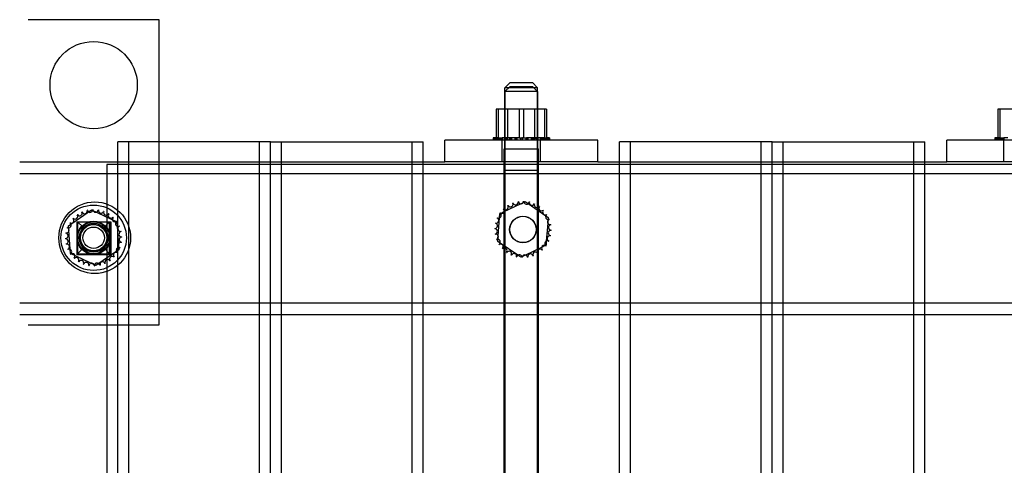
# Model space of a CAD drawing. Units: inches. Extents: x -197 to 327, y -132 to 105.
# Drawn here: x 79 to 90, y -15 to -10 of the extents above; entities that cross this region are included whole.
import ezdxf

# ---------------------------------------------------------------- set-up
doc = ezdxf.new("R2010")
doc.units = ezdxf.units.IN
doc.header["$MEASUREMENT"] = 0

msp = doc.modelspace()

# ---------------------------------------------------------------- linework, layer by layer
at = {"color": 7, "ltscale": 0.399886}
for p, q in [((80.448, -9.636), (78.948, -9.636)), ((78.948, -13.136), (80.448, -13.136))]:
    msp.add_line(p, q, dxfattribs=at)
at = {"color": 7, "ltscale": 1.185293}
msp.add_line((80.448, -13.136), (80.448, -9.636), dxfattribs=at)
at = {"color": 7, "ltscale": 0.022527}
for p, q in [((84.472, -10.357), (84.412, -10.417)), ((84.727, -10.357), (84.787, -10.417)), ((84.472, -10.401), (84.412, -10.461)), ((84.727, -10.401), (84.787, -10.461))]:
    msp.add_line(p, q, dxfattribs=at)
at = {"color": 7, "ltscale": 0.10671}
for p, q in [((84.472, -10.357), (84.727, -10.357)), ((84.472, -10.401), (84.727, -10.401))]:
    msp.add_line(p, q, dxfattribs=at)
at = {"color": 7, "ltscale": 0.156974}
for p, q in [((84.787, -10.417), (84.412, -10.417)), ((84.787, -10.461), (84.412, -10.461))]:
    msp.add_line(p, q, dxfattribs=at)
at = {"color": 7, "ltscale": 1.039363}
for p, q in [((84.412, -27.297), (84.412, -10.417)), ((84.412, -10.461), (84.412, -27.341)), ((84.787, -27.297), (84.787, -10.417)), ((84.787, -10.461), (84.787, -27.341))]:
    msp.add_line(p, q, dxfattribs=at)
at = {"color": 7, "ltscale": 0.08763}
for p, q in [((84.311, -10.662), (84.311, -10.991)), ((84.311, -10.662), (84.311, -10.991)), ((84.336, -10.662), (84.336, -10.991)), ((84.336, -10.662), (84.336, -10.991)), ((84.446, -10.991), (84.446, -10.662)), ((84.446, -10.991), (84.446, -10.662)), ((84.575, -10.662), (84.575, -10.991)), ((84.575, -10.662), (84.575, -10.991)), ((84.625, -10.662), (84.625, -10.991)), ((84.625, -10.662), (84.625, -10.991)), ((84.753, -10.991), (84.753, -10.662)), ((84.753, -10.991), (84.753, -10.662)), ((84.864, -10.662), (84.864, -10.991)), ((84.864, -10.662), (84.864, -10.991)), ((84.889, -10.662), (84.889, -10.991)), ((84.889, -10.662), (84.889, -10.991)), ((90.061, -10.662), (90.061, -10.991)), ((90.061, -10.662), (90.061, -10.991)), ((90.086, -10.662), (90.086, -10.991)), ((90.086, -10.662), (90.086, -10.991))]:
    msp.add_line(p, q, dxfattribs=at)
at = {"color": 7, "ltscale": 0.085345}
for p, q in [((84.336, -10.662), (84.311, -10.662)), ((84.625, -10.662), (84.336, -10.662)), ((84.889, -10.662), (84.625, -10.662)), ((90.086, -10.662), (90.061, -10.662)), ((90.375, -10.662), (90.086, -10.662)), ((79.409, -11.998), (79.673, -11.817)), ((79.673, -11.817), (79.962, -11.954)), ((79.962, -11.954), (79.987, -12.274)), ((79.434, -12.317), (79.409, -11.998)), ((79.987, -12.274), (79.723, -12.455)), ((79.723, -12.455), (79.434, -12.317))]:
    msp.add_line(p, q, dxfattribs=at)
at = {"color": 7}
for p, q in [((84.311, -10.662), (84.311, -10.662)), ((90.061, -10.662), (90.061, -10.662)), ((79.975, -11.035), (79.975, -11.035)), ((84.277, -10.991), (84.277, -10.991)), ((85.725, -11.035), (85.725, -11.035)), ((90.027, -10.991), (90.027, -10.991))]:
    msp.add_line(p, q, dxfattribs=at)
at = {"color": 7, "ltscale": 0.199893}
for p, q in [((79.975, -11.035), (79.975, -11.035)), ((85.725, -11.035), (85.725, -11.035))]:
    msp.add_line(p, q, dxfattribs=at)
at = {"color": 7, "ltscale": 1.066763}
for p, q in [((79.975, -26.785), (79.975, -11.035)), ((79.975, -26.785), (79.975, -11.035)), ((79.975, -26.785), (79.975, -11.035)), ((79.975, -26.785), (79.975, -11.035)), ((80.1, -26.785), (80.1, -11.035)), ((80.1, -26.785), (80.1, -11.035)), ((80.1, -26.785), (80.1, -11.035)), ((81.6, -26.785), (81.6, -11.035)), ((81.6, -26.785), (81.6, -11.035)), ((81.6, -26.785), (81.6, -11.035)), ((81.725, -26.785), (81.725, -11.035)), ((81.725, -26.785), (81.725, -11.035)), ((81.725, -26.785), (81.725, -11.035)), ((81.725, -26.785), (81.725, -11.035)), ((81.725, -26.785), (81.725, -11.035)), ((81.725, -26.785), (81.725, -11.035)), ((81.725, -26.785), (81.725, -11.035)), ((81.725, -26.785), (81.725, -11.035)), ((81.85, -26.785), (81.85, -11.035)), ((81.85, -26.785), (81.85, -11.035)), ((81.85, -26.785), (81.85, -11.035)), ((83.35, -26.785), (83.35, -11.035)), ((83.35, -26.785), (83.35, -11.035)), ((83.35, -26.785), (83.35, -11.035)), ((83.475, -26.785), (83.475, -11.035)), ((83.475, -26.785), (83.475, -11.035)), ((83.475, -26.785), (83.475, -11.035)), ((85.725, -26.785), (85.725, -11.035)), ((85.725, -26.785), (85.725, -11.035)), ((85.725, -26.785), (85.725, -11.035)), ((85.85, -26.785), (85.85, -11.035)), ((85.85, -26.785), (85.85, -11.035)), ((85.85, -26.785), (85.85, -11.035)), ((87.35, -26.785), (87.35, -11.035)), ((87.35, -26.785), (87.35, -11.035)), ((87.35, -26.785), (87.35, -11.035)), ((87.475, -26.785), (87.475, -11.035)), ((87.475, -26.785), (87.475, -11.035)), ((87.475, -26.785), (87.475, -11.035)), ((87.475, -26.785), (87.475, -11.035)), ((87.475, -26.785), (87.475, -11.035)), ((87.475, -26.785), (87.475, -11.035)), ((87.475, -26.785), (87.475, -11.035)), ((87.475, -26.785), (87.475, -11.035)), ((87.6, -26.785), (87.6, -11.035)), ((87.6, -26.785), (87.6, -11.035)), ((87.6, -26.785), (87.6, -11.035)), ((89.1, -26.785), (89.1, -11.035)), ((89.1, -26.785), (89.1, -11.035)), ((89.1, -26.785), (89.1, -11.035)), ((89.225, -26.785), (89.225, -11.035)), ((89.225, -26.785), (89.225, -11.035)), ((89.225, -26.785), (89.225, -11.035))]:
    msp.add_line(p, q, dxfattribs=at)
at = {"color": 7, "ltscale": 0.466551}
for p, q in [((81.725, -11.035), (79.975, -11.035)), ((81.725, -11.035), (83.475, -11.035)), ((85.475, -11.017), (83.725, -11.017)), ((87.475, -11.035), (85.725, -11.035)), ((87.475, -11.035), (89.225, -11.035)), ((91.225, -11.017), (89.475, -11.017)), ((85.475, -11.267), (83.725, -11.267)), ((91.225, -11.267), (89.475, -11.267))]:
    msp.add_line(p, q, dxfattribs=at)
at = {"color": 7, "ltscale": 0.061885}
for p, q in [((83.475, -11.267), (83.475, -11.035)), ((85.725, -11.267), (85.725, -11.035)), ((89.225, -11.267), (89.225, -11.035))]:
    msp.add_line(p, q, dxfattribs=at)
at = {"color": 7, "ltscale": 0.066564}
for p, q in [((83.725, -11.267), (83.725, -11.017)), ((83.725, -11.267), (83.725, -11.017)), ((84.38, -11.267), (84.38, -11.017)), ((84.38, -11.267), (84.38, -11.017)), ((84.82, -11.267), (84.82, -11.017)), ((84.82, -11.267), (84.82, -11.017)), ((85.475, -11.267), (85.475, -11.017)), ((85.475, -11.267), (85.475, -11.017)), ((89.475, -11.267), (89.475, -11.017)), ((89.475, -11.267), (89.475, -11.017)), ((90.13, -11.267), (90.13, -11.017)), ((90.13, -11.267), (90.13, -11.017))]:
    msp.add_line(p, q, dxfattribs=at)
at = {"color": 7, "ltscale": 1.142961}
for p, q in [((83.725, -11.017), (83.725, -11.017)), ((89.475, -11.017), (89.475, -11.017))]:
    msp.add_line(p, q, dxfattribs=at)
at = {"color": 7, "ltscale": 0.000722529}
for p, q in [((84.277, -10.991), (84.277, -10.991)), ((84.285, -10.991), (84.285, -10.991)), ((84.305, -10.991), (84.306, -10.991)), ((84.336, -10.991), (84.337, -10.991)), ((84.377, -10.991), (84.379, -10.991)), ((84.427, -10.991), (84.43, -10.991)), ((84.484, -10.991), (84.486, -10.991)), ((84.545, -10.991), (84.548, -10.991)), ((84.608, -10.991), (84.611, -10.991)), ((84.671, -10.991), (84.674, -10.991)), ((84.731, -10.991), (84.734, -10.991)), ((84.786, -10.991), (84.788, -10.991)), ((84.834, -10.991), (84.836, -10.991)), ((84.873, -10.991), (84.875, -10.991)), ((84.901, -10.991), (84.903, -10.991)), ((84.918, -10.991), (84.919, -10.991)), ((90.027, -10.991), (90.027, -10.991)), ((90.035, -10.991), (90.035, -10.991)), ((90.055, -10.991), (90.056, -10.991)), ((90.086, -10.991), (90.087, -10.991)), ((90.127, -10.991), (90.129, -10.991))]:
    msp.add_line(p, q, dxfattribs=at)
at = {"color": 7, "ltscale": 0.001945}
for p, q in [((84.285, -10.991), (84.277, -10.991)), ((90.035, -10.991), (90.027, -10.991))]:
    msp.add_line(p, q, dxfattribs=at)
at = {"color": 7, "ltscale": 0.006833}
for p, q in [((84.277, -10.991), (84.277, -11.017)), ((84.277, -10.991), (84.277, -11.017)), ((84.277, -10.991), (84.277, -11.017)), ((84.277, -10.991), (84.277, -11.017)), ((84.281, -10.991), (84.281, -11.017)), ((84.281, -10.991), (84.281, -11.017)), ((84.282, -10.991), (84.282, -11.017)), ((84.282, -10.991), (84.282, -11.017)), ((84.285, -10.991), (84.285, -11.017)), ((84.285, -10.991), (84.285, -11.017)), ((84.285, -10.991), (84.285, -11.017)), ((84.285, -10.991), (84.285, -11.017)), ((84.297, -10.991), (84.297, -11.017)), ((84.297, -10.991), (84.297, -11.017)), ((84.299, -10.991), (84.299, -11.017)), ((84.299, -10.991), (84.299, -11.017)), ((84.305, -10.991), (84.305, -11.017)), ((84.305, -10.991), (84.305, -11.017)), ((84.306, -10.991), (84.306, -11.017)), ((84.306, -10.991), (84.306, -11.017)), ((84.308, -10.991), (84.308, -11.017)), ((84.308, -10.991), (84.308, -11.017)), ((84.31, -10.991), (84.31, -11.017)), ((84.31, -10.991), (84.31, -11.017)), ((84.318, -10.991), (84.318, -11.017)), ((84.318, -10.991), (84.318, -11.017)), ((84.324, -10.991), (84.324, -11.017)), ((84.324, -10.991), (84.324, -11.017)), ((84.325, -10.991), (84.325, -11.017)), ((84.325, -10.991), (84.325, -11.017)), ((84.327, -10.991), (84.327, -11.017)), ((84.327, -10.991), (84.327, -11.017)), ((84.336, -10.991), (84.336, -11.017)), ((84.336, -10.991), (84.336, -11.017)), ((84.337, -10.991), (84.337, -11.017)), ((84.337, -10.991), (84.337, -11.017)), ((84.341, -10.991), (84.341, -11.017)), ((84.341, -10.991), (84.341, -11.017)), ((84.35, -10.991), (84.35, -11.017)), ((84.35, -10.991), (84.35, -11.017)), ((84.364, -10.991), (84.364, -11.017)), ((84.364, -10.991), (84.364, -11.017)), ((84.366, -10.991), (84.366, -11.017)), ((84.366, -10.991), (84.366, -11.017)), ((84.375, -10.991), (84.375, -11.017)), ((84.375, -10.991), (84.375, -11.017)), ((84.377, -10.991), (84.377, -11.017)), ((84.377, -10.991), (84.377, -11.017)), ((84.379, -10.991), (84.379, -11.017)), ((84.379, -10.991), (84.379, -11.017)), ((84.386, -10.991), (84.386, -11.017)), ((84.386, -10.991), (84.386, -11.017)), ((84.412, -10.991), (84.412, -11.017)), ((84.412, -10.991), (84.412, -11.017)), ((84.414, -10.991), (84.414, -11.017)), ((84.414, -10.991), (84.414, -11.017)), ((84.418, -10.991), (84.418, -11.017)), ((84.418, -10.991), (84.418, -11.017)), ((84.427, -10.991), (84.427, -11.017)), ((84.427, -10.991), (84.427, -11.017)), ((84.43, -10.991), (84.43, -11.017)), ((84.43, -10.991), (84.43, -11.017)), ((84.432, -10.991), (84.432, -11.017)), ((84.432, -10.991), (84.432, -11.017)), ((84.466, -10.991), (84.466, -11.017)), ((84.466, -10.991), (84.466, -11.017)), ((84.469, -10.991), (84.469, -11.017)), ((84.469, -10.991), (84.469, -11.017)), ((84.47, -10.991), (84.47, -11.017)), ((84.47, -10.991), (84.47, -11.017)), ((84.484, -10.991), (84.484, -11.017)), ((84.484, -10.991), (84.484, -11.017)), ((84.486, -10.991), (84.486, -11.017)), ((84.486, -10.991), (84.486, -11.017)), ((84.486, -10.991), (84.486, -11.017)), ((84.486, -10.991), (84.486, -11.017)), ((84.526, -10.991), (84.526, -11.017)), ((84.526, -10.991), (84.526, -11.017)), ((84.527, -10.991), (84.527, -11.017)), ((84.527, -10.991), (84.527, -11.017)), ((84.529, -10.991), (84.529, -11.017)), ((84.529, -10.991), (84.529, -11.017)), ((84.545, -10.991), (84.545, -11.017)), ((84.545, -10.991), (84.545, -11.017)), ((84.545, -10.991), (84.545, -11.017)), ((84.545, -10.991), (84.545, -11.017)), ((84.548, -10.991), (84.548, -11.017)), ((84.548, -10.991), (84.548, -11.017)), ((84.589, -10.991), (84.589, -11.017)), ((84.589, -10.991), (84.589, -11.017)), ((84.589, -10.991), (84.589, -11.017)), ((84.589, -10.991), (84.589, -11.017)), ((84.592, -10.991), (84.592, -11.017)), ((84.592, -10.991), (84.592, -11.017)), ((84.592, -10.991), (84.592, -11.017)), ((84.592, -10.991), (84.592, -11.017)), ((84.608, -10.991), (84.608, -11.017)), ((84.608, -10.991), (84.608, -11.017)), ((84.608, -10.991), (84.608, -11.017)), ((84.608, -10.991), (84.608, -11.017)), ((84.611, -10.991), (84.611, -11.017)), ((84.611, -10.991), (84.611, -11.017)), ((84.611, -10.991), (84.611, -11.017)), ((84.611, -10.991), (84.611, -11.017)), ((84.652, -10.991), (84.652, -11.017)), ((84.652, -10.991), (84.652, -11.017)), ((84.655, -10.991), (84.655, -11.017)), ((84.655, -10.991), (84.655, -11.017)), ((84.655, -10.991), (84.655, -11.017)), ((84.655, -10.991), (84.655, -11.017)), ((84.671, -10.991), (84.671, -11.017)), ((84.671, -10.991), (84.671, -11.017)), ((84.673, -10.991), (84.673, -11.017)), ((84.673, -10.991), (84.673, -11.017)), ((84.674, -10.991), (84.674, -11.017)), ((84.674, -10.991), (84.674, -11.017)), ((84.714, -10.991), (84.714, -11.017)), ((84.714, -10.991), (84.714, -11.017)), ((84.714, -10.991), (84.714, -11.017)), ((84.714, -10.991), (84.714, -11.017)), ((84.716, -10.991), (84.716, -11.017)), ((84.716, -10.991), (84.716, -11.017)), ((84.73, -10.991), (84.73, -11.017)), ((84.73, -10.991), (84.73, -11.017)), ((84.731, -10.991), (84.731, -11.017)), ((84.731, -10.991), (84.731, -11.017)), ((84.734, -10.991), (84.734, -11.017)), ((84.734, -10.991), (84.734, -11.017)), ((84.768, -10.991), (84.768, -11.017)), ((84.768, -10.991), (84.768, -11.017)), ((84.77, -10.991), (84.77, -11.017)), ((84.77, -10.991), (84.77, -11.017)), ((84.773, -10.991), (84.773, -11.017)), ((84.773, -10.991), (84.773, -11.017)), ((84.782, -10.991), (84.782, -11.017)), ((84.782, -10.991), (84.782, -11.017)), ((84.786, -10.991), (84.786, -11.017)), ((84.786, -10.991), (84.786, -11.017)), ((84.788, -10.991), (84.788, -11.017)), ((84.788, -10.991), (84.788, -11.017)), ((84.814, -10.991), (84.814, -11.017)), ((84.814, -10.991), (84.814, -11.017)), ((84.821, -10.991), (84.821, -11.017)), ((84.821, -10.991), (84.821, -11.017)), ((84.823, -10.991), (84.823, -11.017)), ((84.823, -10.991), (84.823, -11.017)), ((84.825, -10.991), (84.825, -11.017)), ((84.825, -10.991), (84.825, -11.017)), ((84.834, -10.991), (84.834, -11.017)), ((84.834, -10.991), (84.834, -11.017)), ((84.836, -10.991), (84.836, -11.017)), ((84.836, -10.991), (84.836, -11.017)), ((84.85, -10.991), (84.85, -11.017)), ((84.85, -10.991), (84.85, -11.017)), ((84.859, -10.991), (84.859, -11.017)), ((84.859, -10.991), (84.859, -11.017)), ((84.862, -10.991), (84.862, -11.017)), ((84.862, -10.991), (84.862, -11.017)), ((84.864, -10.991), (84.864, -11.017)), ((84.864, -10.991), (84.864, -11.017)), ((84.873, -10.991), (84.873, -11.017)), ((84.873, -10.991), (84.873, -11.017)), ((84.875, -10.991), (84.875, -11.017)), ((84.875, -10.991), (84.875, -11.017)), ((84.876, -10.991), (84.876, -11.017)), ((84.876, -10.991), (84.876, -11.017)), ((84.882, -10.991), (84.882, -11.017)), ((84.882, -10.991), (84.882, -11.017)), ((84.89, -10.991), (84.89, -11.017)), ((84.89, -10.991), (84.89, -11.017)), ((84.892, -10.991), (84.892, -11.017)), ((84.892, -10.991), (84.892, -11.017)), ((84.894, -10.991), (84.894, -11.017)), ((84.894, -10.991), (84.894, -11.017)), ((84.895, -10.991), (84.895, -11.017)), ((84.895, -10.991), (84.895, -11.017)), ((84.901, -10.991), (84.901, -11.017)), ((84.901, -10.991), (84.901, -11.017)), ((84.903, -10.991), (84.903, -11.017)), ((84.903, -10.991), (84.903, -11.017)), ((84.915, -10.991), (84.915, -11.017)), ((84.915, -10.991), (84.915, -11.017)), ((84.915, -10.991), (84.915, -11.017)), ((84.915, -10.991), (84.915, -11.017)), ((84.918, -10.991), (84.918, -11.017)), ((84.918, -10.991), (84.918, -11.017)), ((84.919, -10.991), (84.919, -11.017)), ((84.919, -10.991), (84.919, -11.017)), ((84.923, -10.991), (84.923, -11.017)), ((84.923, -10.991), (84.923, -11.017)), ((84.923, -10.991), (84.923, -11.017)), ((84.923, -10.991), (84.923, -11.017)), ((90.027, -10.991), (90.027, -11.017)), ((90.027, -10.991), (90.027, -11.017)), ((90.027, -10.991), (90.027, -11.017)), ((90.027, -10.991), (90.027, -11.017)), ((90.031, -10.991), (90.031, -11.017)), ((90.031, -10.991), (90.031, -11.017)), ((90.032, -10.991), (90.032, -11.017)), ((90.032, -10.991), (90.032, -11.017)), ((90.035, -10.991), (90.035, -11.017)), ((90.035, -10.991), (90.035, -11.017)), ((90.035, -10.991), (90.035, -11.017)), ((90.035, -10.991), (90.035, -11.017)), ((90.047, -10.991), (90.047, -11.017)), ((90.047, -10.991), (90.047, -11.017)), ((90.049, -10.991), (90.049, -11.017)), ((90.049, -10.991), (90.049, -11.017)), ((90.055, -10.991), (90.055, -11.017)), ((90.055, -10.991), (90.055, -11.017)), ((90.056, -10.991), (90.056, -11.017)), ((90.056, -10.991), (90.056, -11.017)), ((90.058, -10.991), (90.058, -11.017)), ((90.058, -10.991), (90.058, -11.017)), ((90.06, -10.991), (90.06, -11.017)), ((90.06, -10.991), (90.06, -11.017)), ((90.068, -10.991), (90.068, -11.017)), ((90.068, -10.991), (90.068, -11.017)), ((90.074, -10.991), (90.074, -11.017)), ((90.074, -10.991), (90.074, -11.017)), ((90.075, -10.991), (90.075, -11.017)), ((90.075, -10.991), (90.075, -11.017)), ((90.077, -10.991), (90.077, -11.017)), ((90.077, -10.991), (90.077, -11.017)), ((90.086, -10.991), (90.086, -11.017)), ((90.086, -10.991), (90.086, -11.017)), ((90.087, -10.991), (90.087, -11.017)), ((90.087, -10.991), (90.087, -11.017)), ((90.091, -10.991), (90.091, -11.017)), ((90.091, -10.991), (90.091, -11.017)), ((90.1, -10.991), (90.1, -11.017)), ((90.1, -10.991), (90.1, -11.017)), ((90.114, -10.991), (90.114, -11.017)), ((90.114, -10.991), (90.114, -11.017)), ((90.116, -10.991), (90.116, -11.017)), ((90.116, -10.991), (90.116, -11.017)), ((90.125, -10.991), (90.125, -11.017)), ((90.125, -10.991), (90.125, -11.017)), ((90.127, -10.991), (90.127, -11.017)), ((90.127, -10.991), (90.127, -11.017)), ((90.129, -10.991), (90.129, -11.017)), ((90.129, -10.991), (90.129, -11.017))]:
    msp.add_line(p, q, dxfattribs=at)
at = {"color": 7, "ltscale": 0.005104}
for p, q in [((84.305, -10.991), (84.285, -10.991)), ((90.055, -10.991), (90.035, -10.991))]:
    msp.add_line(p, q, dxfattribs=at)
at = {"color": 7, "ltscale": 0.007174}
for p, q in [((84.332, -10.991), (84.306, -10.991)), ((90.082, -10.991), (90.056, -10.991))]:
    msp.add_line(p, q, dxfattribs=at)
at = {"color": 7, "ltscale": 0.012061}
for p, q in [((84.332, -10.991), (84.336, -10.991)), ((90.082, -10.991), (90.086, -10.991))]:
    msp.add_line(p, q, dxfattribs=at)
at = {"color": 7, "ltscale": 0.001673}
for p, q in [((84.343, -10.991), (84.337, -10.991)), ((90.093, -10.991), (90.087, -10.991))]:
    msp.add_line(p, q, dxfattribs=at)
at = {"color": 7, "ltscale": 0.009928}
for p, q in [((84.343, -10.991), (84.377, -10.991)), ((90.093, -10.991), (90.127, -10.991))]:
    msp.add_line(p, q, dxfattribs=at)
at = {"color": 7, "ltscale": 0.014583}
for p, q in [((84.427, -10.991), (84.379, -10.991)), ((90.177, -10.991), (90.129, -10.991))]:
    msp.add_line(p, q, dxfattribs=at)
at = {"color": 7, "ltscale": 0.017742}
msp.add_line((84.484, -10.991), (84.43, -10.991), dxfattribs=at)
at = {"color": 7, "ltscale": 0.00686}
for p, q in [((84.449, -11.017), (84.446, -10.991)), ((84.449, -11.017), (84.446, -10.991)), ((84.751, -11.017), (84.753, -10.991)), ((84.751, -11.017), (84.753, -10.991))]:
    msp.add_line(p, q, dxfattribs=at)
at = {"color": 7, "ltscale": 0.020902}
msp.add_line((84.545, -10.991), (84.486, -10.991), dxfattribs=at)
at = {"color": 7, "ltscale": 0.00957}
msp.add_line((84.57, -10.991), (84.548, -10.991), dxfattribs=at)
at = {"color": 7, "ltscale": 0.010239}
for p, q in [((84.57, -10.991), (84.605, -10.991)), ((84.589, -11.747), (84.624, -11.731)), ((84.649, -12.334), (84.614, -12.35))]:
    msp.add_line(p, q, dxfattribs=at)
at = {"color": 7, "ltscale": 0.003163}
msp.add_line((84.608, -10.991), (84.605, -10.991), dxfattribs=at)
at = {"color": 7, "ltscale": 0.001281}
msp.add_line((84.612, -10.991), (84.611, -10.991), dxfattribs=at)
at = {"color": 7, "ltscale": 0.003875}
for p, q in [((84.612, -10.991), (84.625, -10.991)), ((84.63, -11.728), (84.644, -11.721)), ((84.607, -12.354), (84.593, -12.36))]:
    msp.add_line(p, q, dxfattribs=at)
at = {"color": 7, "ltscale": 0.010802}
for p, q in [((84.625, -10.991), (84.659, -10.991)), ((84.644, -11.721), (84.677, -11.744)), ((84.593, -12.36), (84.56, -12.337))]:
    msp.add_line(p, q, dxfattribs=at)
at = {"color": 7, "ltscale": 0.006021}
msp.add_line((84.671, -10.991), (84.659, -10.991), dxfattribs=at)
at = {"color": 7, "ltscale": 0.019972}
msp.add_line((84.731, -10.991), (84.674, -10.991), dxfattribs=at)
at = {"color": 7, "ltscale": 0.016812}
msp.add_line((84.786, -10.991), (84.734, -10.991), dxfattribs=at)
at = {"color": 7, "ltscale": 0.013653}
msp.add_line((84.834, -10.991), (84.788, -10.991), dxfattribs=at)
at = {"color": 7, "ltscale": 0.010493}
msp.add_line((84.873, -10.991), (84.836, -10.991), dxfattribs=at)
at = {"color": 7, "ltscale": 0.004642}
msp.add_line((84.875, -10.991), (84.889, -10.991), dxfattribs=at)
at = {"color": 7, "ltscale": 0.003252}
msp.add_line((84.901, -10.991), (84.889, -10.991), dxfattribs=at)
at = {"color": 7, "ltscale": 0.004174}
msp.add_line((84.918, -10.991), (84.903, -10.991), dxfattribs=at)
at = {"color": 7, "ltscale": 0.001015}
msp.add_line((84.923, -10.991), (84.919, -10.991), dxfattribs=at)
at = {"color": 7, "ltscale": 0.165352}
for p, q in [((84.402, -11.117), (84.797, -11.117)), ((84.402, -11.362), (84.797, -11.362))]:
    msp.add_line(p, q, dxfattribs=at)
at = {"color": 7, "ltscale": 1.12885}
for p, q in [((84.402, -26.117), (84.402, -11.117)), ((84.412, -26.117), (84.412, -11.117)), ((84.787, -26.117), (84.787, -11.117)), ((84.797, -26.117), (84.797, -11.117)), ((84.402, -26.362), (84.402, -11.362)), ((84.797, -26.362), (84.797, -11.362))]:
    msp.add_line(p, q, dxfattribs=at)
at = {"color": 7, "ltscale": 1.100505}
msp.add_line((78.851, -11.267), (83.725, -11.267), dxfattribs=at)
at = {"color": 7, "ltscale": 0.0079}
for p, q in [((83.475, -11.297), (83.475, -11.267)), ((85.725, -11.297), (85.725, -11.267)), ((89.225, -11.297), (89.225, -11.267))]:
    msp.add_line(p, q, dxfattribs=at)
at = {"color": 7, "ltscale": 0.050565}
for p, q in [((83.725, -11.267), (83.725, -11.267)), ((89.475, -11.267), (89.475, -11.267))]:
    msp.add_line(p, q, dxfattribs=at)
at = {"color": 7, "ltscale": 1.35462}
msp.add_line((85.475, -11.267), (89.475, -11.267), dxfattribs=at)
at = {"color": 7, "ltscale": 1.269956}
for q in [(79.85, -15.047), (79.85, -11.297), (79.85, -15.047)]:
    msp.add_line((79.85, -11.297), q, dxfattribs=at)
at = {"color": 7, "ltscale": 1.227625}
msp.add_line((83.475, -11.297), (79.85, -11.297), dxfattribs=at)
at = {"color": 7, "ltscale": 1.048987}
for p, q in [((83.475, -26.785), (83.475, -11.297)), ((85.725, -26.785), (85.725, -11.297)), ((89.225, -26.785), (89.225, -11.297))]:
    msp.add_line(p, q, dxfattribs=at)
at = {"color": 7, "ltscale": 0.599879}
for p, q in [((85.725, -11.297), (83.475, -11.297)), ((91.475, -11.297), (89.225, -11.297))]:
    msp.add_line(p, q, dxfattribs=at)
at = {"color": 7, "ltscale": 0.133229}
for p, q in [((83.475, -11.297), (83.475, -11.297)), ((89.225, -11.297), (89.225, -11.297))]:
    msp.add_line(p, q, dxfattribs=at)
at = {"color": 7, "ltscale": 1.185292}
msp.add_line((89.225, -11.297), (85.725, -11.297), dxfattribs=at)
at = {"color": 7, "ltscale": 1.043058}
for p, q in [((78.851, -11.401), (95.791, -11.401)), ((78.851, -12.883), (95.791, -12.883)), ((78.851, -13.017), (95.791, -13.017))]:
    msp.add_line(p, q, dxfattribs=at)
at = {"color": 7, "ltscale": 0.001866}
for p, q in [((84.624, -11.731), (84.63, -11.728)), ((84.614, -12.35), (84.607, -12.354))]:
    msp.add_line(p, q, dxfattribs=at)
at = {"color": 7, "ltscale": 0.012444}
for p, q in [((84.362, -11.856), (84.404, -11.835)), ((84.875, -12.226), (84.833, -12.246))]:
    msp.add_line(p, q, dxfattribs=at)
at = {"color": 7, "ltscale": 0.054401}
for p, q in [((84.404, -11.835), (84.589, -11.747)), ((84.833, -12.246), (84.649, -12.334))]:
    msp.add_line(p, q, dxfattribs=at)
at = {"color": 7, "ltscale": 0.065595}
for p, q in [((84.677, -11.744), (84.88, -11.884)), ((84.56, -12.337), (84.357, -12.197))]:
    msp.add_line(p, q, dxfattribs=at)
at = {"color": 7, "ltscale": 0.049885}
msp.add_line((79.51, -11.952), (79.698, -11.952), dxfattribs=at)
at = {"color": 7, "ltscale": 0.10123}
for p, q in [((79.51, -12.332), (79.51, -11.952)), ((79.89, -11.952), (79.89, -12.332)), ((79.894, -11.952), (79.894, -12.332)), ((79.89, -12.332), (79.51, -12.332))]:
    msp.add_line(p, q, dxfattribs=at)
at = {"color": 7, "ltscale": 0.027612}
for p, q in [((79.574, -12.012), (79.514, -11.952)), ((79.821, -12.012), (79.881, -11.952)), ((79.574, -12.259), (79.514, -12.319)), ((79.821, -12.259), (79.881, -12.319))]:
    msp.add_line(p, q, dxfattribs=at)
at = {"color": 7, "ltscale": 0.097763}
for p, q in [((79.514, -11.952), (79.514, -12.319)), ((79.881, -12.319), (79.881, -11.952))]:
    msp.add_line(p, q, dxfattribs=at)
at = {"color": 7, "ltscale": 0.230292}
msp.add_line((79.698, -11.952), (79.698, -11.952), dxfattribs=at)
at = {"color": 7, "ltscale": 0.051245}
msp.add_line((79.698, -11.952), (79.89, -11.952), dxfattribs=at)
at = {"color": 7, "ltscale": 0.000951845}
for p, q in [((79.89, -11.952), (79.894, -11.952)), ((79.894, -12.332), (79.89, -12.332))]:
    msp.add_line(p, q, dxfattribs=at)
at = {"color": 7, "ltscale": 0.054996}
for p, q in [((84.334, -12.113), (84.351, -11.907)), ((84.903, -11.968), (84.886, -12.174))]:
    msp.add_line(p, q, dxfattribs=at)
at = {"color": 7, "ltscale": 0.012858}
for p, q in [((84.351, -11.907), (84.355, -11.859)), ((84.886, -12.174), (84.883, -12.222))]:
    msp.add_line(p, q, dxfattribs=at)
at = {"color": 7, "ltscale": 0.000924153}
for p, q in [((84.355, -11.859), (84.358, -11.857)), ((84.883, -12.222), (84.879, -12.224))]:
    msp.add_line(p, q, dxfattribs=at)
at = {"color": 7, "ltscale": 0.000995836}
for p, q in [((84.358, -11.857), (84.362, -11.856)), ((84.879, -12.224), (84.875, -12.226))]:
    msp.add_line(p, q, dxfattribs=at)
at = {"color": 7, "ltscale": 0.008749}
for p, q in [((84.88, -11.884), (84.908, -11.903)), ((84.357, -12.197), (84.329, -12.178))]:
    msp.add_line(p, q, dxfattribs=at)
at = {"color": 7, "ltscale": 0.007411}
for p, q in [((84.905, -11.94), (84.903, -11.968)), ((84.332, -12.142), (84.334, -12.113))]:
    msp.add_line(p, q, dxfattribs=at)
at = {"color": 7, "ltscale": 0.003365}
for p, q in [((84.906, -11.927), (84.905, -11.94)), ((84.331, -12.154), (84.332, -12.142))]:
    msp.add_line(p, q, dxfattribs=at)
at = {"color": 7, "ltscale": 0.006314}
for p, q in [((84.908, -11.903), (84.906, -11.927)), ((84.329, -12.178), (84.331, -12.154))]:
    msp.add_line(p, q, dxfattribs=at)
at = {"color": 7, "ltscale": 0.003655}
for p, q in [((79.574, -12.012), (79.589, -12.012)), ((79.574, -12.027), (79.574, -12.012)), ((79.807, -12.012), (79.821, -12.012)), ((79.821, -12.012), (79.821, -12.027)), ((79.574, -12.259), (79.574, -12.245)), ((79.589, -12.259), (79.574, -12.259)), ((79.821, -12.259), (79.807, -12.259)), ((79.821, -12.245), (79.821, -12.259))]:
    msp.add_line(p, q, dxfattribs=at)
at = {"color": 7, "ltscale": 0.115496}
for p, q in [((79.698, -11.971), (79.698, -11.971)), ((79.698, -12.301), (79.698, -12.301))]:
    msp.add_line(p, q, dxfattribs=at)
at = {"color": 7, "ltscale": 0.048832}
msp.add_line((79.514, -12.319), (79.698, -12.319), dxfattribs=at)
at = {"color": 7, "ltscale": 0.003367}
msp.add_line((79.514, -12.332), (79.514, -12.319), dxfattribs=at)
at = {"color": 7, "ltscale": 0.980406}
msp.add_line((79.698, -12.319), (79.698, -12.319), dxfattribs=at)
at = {"color": 7, "ltscale": 0.04883}
msp.add_line((79.698, -12.319), (79.881, -12.319), dxfattribs=at)
at = {"color": 7, "ltscale": 1.063916}
msp.add_circle((79.698, -10.386), 0.5, dxfattribs=at)
at = {"color": 7, "ltscale": 0.875603}
msp.add_circle((79.71, -12.136), 0.411, dxfattribs=at)
at = {"color": 7, "ltscale": 0.628197}
msp.add_circle((79.698, -12.136), 0.375, dxfattribs=at)
at = {"color": 7, "ltscale": 0.318237}
msp.add_circle((79.698, -12.136), 0.19, dxfattribs=at)
at = {"color": 7, "ltscale": 0.314048}
msp.add_circle((79.698, -12.136), 0.188, dxfattribs=at)
at = {"color": 7, "ltscale": 0.307347}
msp.add_circle((79.698, -12.136), 0.183, dxfattribs=at)
msp.add_circle((79.698, -12.136), 0.183, dxfattribs=at)
at = {"color": 7, "ltscale": 0.257083}
for centre in [(84.619, -12.041), (79.698, -12.136)]:
    msp.add_circle(centre, 0.153, dxfattribs=at)
at = {"color": 7, "ltscale": 0.253272}
for centre in [(84.619, -12.041), (79.698, -12.136), (79.698, -12.136)]:
    msp.add_circle(centre, 0.151, dxfattribs=at)
at = {"color": 7, "ltscale": 0.276351}
msp.add_circle((79.698, -12.136), 0.165, dxfattribs=at)
at = {"color": 7, "ltscale": 0.206819}
msp.add_circle((79.698, -12.136), 0.123, dxfattribs=at)
at = {"color": 7, "ltscale": 0.024424}
for centre, start, end in [((84.534, -11.729), 197.8948, 12.5432), ((84.596, -11.718), 186.6448, 1.2932), ((84.66, -11.72), 175.3948, 350.0432), ((84.721, -11.734), 164.1448, 338.7932), ((79.537, -11.855), 212.4568, 27.1052), ((79.537, -11.855), 212.4568, 27.1052), ((79.595, -11.83), 201.2068, 15.8552), ((79.595, -11.83), 201.2068, 15.8552), ((79.783, -11.824), 167.4568, 342.1052), ((79.783, -11.824), 167.4568, 342.1052), ((79.842, -11.847), 156.2068, 330.8552), ((79.842, -11.847), 156.2068, 330.8552), ((84.375, -11.828), 231.6448, 46.2932), ((84.421, -11.785), 220.3948, 35.0432), ((84.475, -11.751), 209.1448, 23.7932), ((84.779, -11.76), 152.8948, 327.5432), ((84.831, -11.797), 141.6448, 316.2932), ((84.874, -11.843), 130.3948, 305.0432), ((79.442, -11.938), 234.9568, 49.6052), ((79.442, -11.938), 234.9568, 49.6052), ((79.486, -11.892), 223.7068, 38.3552), ((79.486, -11.892), 223.7068, 38.3552), ((79.896, -11.88), 144.9568, 319.6052), ((79.896, -11.88), 144.9568, 319.6052), ((84.312, -11.938), 254.1448, 68.7932), ((84.338, -11.88), 242.8948, 57.5432), ((84.908, -11.897), 119.1448, 293.7932), ((84.93, -11.956), 107.8948, 282.5432), ((80.004, -12.033), 111.2068, 285.8552), ((80.004, -12.033), 111.2068, 285.8552), ((80.018, -12.095), 99.9568, 274.6052), ((80.018, -12.095), 99.9568, 274.6052), ((84.298, -12), 265.3948, 80.0432), ((84.296, -12.063), 276.6448, 91.2932), ((84.939, -12.082), 85.3948, 260.0432), ((84.941, -12.018), 96.6448, 271.2932), ((79.376, -12.114), 268.7068, 83.3552), ((79.376, -12.114), 268.7068, 83.3552), ((79.377, -12.177), 279.9568, 94.6052), ((79.377, -12.177), 279.9568, 94.6052), ((80.02, -12.158), 88.7068, 263.3552), ((80.02, -12.158), 88.7068, 263.3552), ((84.307, -12.125), 287.8948, 102.5432), ((84.329, -12.185), 299.1448, 113.7932), ((84.899, -12.201), 62.8948, 237.5432), ((84.925, -12.143), 74.1448, 248.7932), ((79.392, -12.239), 291.2068, 105.8552), ((79.392, -12.239), 291.2068, 105.8552), ((84.363, -12.238), 310.3948, 125.0432), ((84.406, -12.284), 321.6448, 136.2932), ((84.458, -12.321), 332.8948, 147.5432), ((84.763, -12.33), 29.1448, 203.7932), ((84.816, -12.296), 40.3948, 215.0432), ((84.862, -12.253), 51.6448, 226.2932), ((79.5, -12.392), 324.9568, 139.6052), ((79.5, -12.392), 324.9568, 139.6052), ((79.554, -12.425), 336.2068, 150.8552), ((79.554, -12.425), 336.2068, 150.8552), ((79.801, -12.442), 21.2068, 195.8552), ((79.801, -12.442), 21.2068, 195.8552), ((79.858, -12.416), 32.4568, 207.1052), ((79.858, -12.416), 32.4568, 207.1052), ((79.91, -12.38), 43.7068, 218.3552), ((79.91, -12.38), 43.7068, 218.3552), ((79.954, -12.334), 54.9568, 229.6052), ((79.954, -12.334), 54.9568, 229.6052), ((84.516, -12.347), 344.1448, 158.7932), ((84.578, -12.361), 355.3948, 170.0432), ((84.641, -12.363), 6.6448, 181.2932), ((84.703, -12.352), 17.8948, 192.5432), ((79.613, -12.448), 347.4568, 162.1052), ((79.613, -12.448), 347.4568, 162.1052)]:
    msp.add_arc(centre, 0.0302, start, end, dxfattribs=at)
at = {"color": 7, "ltscale": 0.000722529}
for centre, start, end in [((84.619, -12.041), 99.3205, 99.8674), ((84.619, -12.041), 99.3205, 99.8674), ((84.619, -12.041), 88.0705, 88.6174), ((84.619, -12.041), 88.0705, 88.6174), ((84.619, -12.041), 76.8205, 77.3674), ((84.619, -12.041), 76.8205, 77.3674), ((79.698, -12.136), 113.8826, 114.4295), ((79.698, -12.136), 113.8826, 114.4295), ((79.698, -12.136), 113.8826, 114.4295), ((79.698, -12.136), 113.8826, 114.4295), ((79.698, -12.136), 102.6326, 103.1795), ((79.698, -12.136), 102.6326, 103.1795), ((79.698, -12.136), 102.6326, 103.1795), ((79.698, -12.136), 102.6326, 103.1795), ((79.698, -12.136), 91.3826, 91.9295), ((79.698, -12.136), 91.3826, 91.9295), ((79.698, -12.136), 91.3826, 91.9295), ((79.698, -12.136), 91.3826, 91.9295), ((79.698, -12.136), 80.1326, 80.6795), ((79.698, -12.136), 80.1326, 80.6795), ((79.698, -12.136), 80.1326, 80.6795), ((79.698, -12.136), 80.1326, 80.6795), ((79.698, -12.136), 68.8826, 69.4295), ((79.698, -12.136), 68.8826, 69.4295), ((79.698, -12.136), 68.8826, 69.4295), ((79.698, -12.136), 68.8826, 69.4295), ((84.619, -12.041), 133.0705, 133.6174), ((84.619, -12.041), 133.0705, 133.6174), ((84.619, -12.041), 121.8205, 122.3674), ((84.619, -12.041), 121.8205, 122.3674), ((84.619, -12.041), 110.5705, 111.1174), ((84.619, -12.041), 110.5705, 111.1174), ((84.619, -12.041), 65.5705, 66.1174), ((84.619, -12.041), 65.5705, 66.1174), ((84.619, -12.041), 54.3205, 54.8674), ((84.619, -12.041), 54.3205, 54.8674), ((84.619, -12.041), 43.0705, 43.6174), ((84.619, -12.041), 43.0705, 43.6174), ((79.698, -12.136), 136.3826, 136.9295), ((79.698, -12.136), 136.3826, 136.9295), ((79.698, -12.136), 136.3826, 136.9295), ((79.698, -12.136), 136.3826, 136.9295), ((79.698, -12.136), 125.1326, 125.6795), ((79.698, -12.136), 125.1326, 125.6795), ((79.698, -12.136), 125.1326, 125.6795), ((79.698, -12.136), 125.1326, 125.6795), ((79.698, -12.136), 57.6326, 58.1795), ((79.698, -12.136), 57.6326, 58.1795), ((79.698, -12.136), 57.6326, 58.1795), ((79.698, -12.136), 57.6326, 58.1795), ((79.698, -12.136), 46.3826, 46.9295), ((79.698, -12.136), 46.3826, 46.9295), ((79.698, -12.136), 46.3826, 46.9295), ((79.698, -12.136), 46.3826, 46.9295), ((79.698, -12.136), 35.1326, 35.6795), ((79.698, -12.136), 35.1326, 35.6795), ((79.698, -12.136), 35.1326, 35.6795), ((79.698, -12.136), 35.1326, 35.6795), ((84.619, -12.041), 155.5705, 156.1174), ((84.619, -12.041), 155.5705, 156.1174), ((84.619, -12.041), 144.3205, 144.8674), ((84.619, -12.041), 144.3205, 144.8674), ((84.619, -12.041), 31.8205, 32.3674), ((84.619, -12.041), 31.8205, 32.3674), ((84.619, -12.041), 20.5705, 21.1174), ((84.619, -12.041), 20.5705, 21.1174), ((79.698, -12.136), 158.8826, 159.4295), ((79.698, -12.136), 158.8826, 159.4295), ((79.698, -12.136), 158.8826, 159.4295), ((79.698, -12.136), 158.8826, 159.4295), ((79.698, -12.136), 147.6326, 148.1795), ((79.698, -12.136), 147.6326, 148.1795), ((79.698, -12.136), 147.6326, 148.1795), ((79.698, -12.136), 147.6326, 148.1795), ((79.698, -12.136), 23.8826, 24.4295), ((79.698, -12.136), 23.8826, 24.4295), ((79.698, -12.136), 23.8826, 24.4295), ((79.698, -12.136), 23.8826, 24.4295), ((79.698, -12.136), 12.6326, 13.1795), ((79.698, -12.136), 12.6326, 13.1795), ((79.698, -12.136), 12.6326, 13.1795), ((79.698, -12.136), 12.6326, 13.1795), ((84.619, -12.041), 178.0705, 178.6174), ((84.619, -12.041), 178.0705, 178.6174), ((84.619, -12.041), 166.8205, 167.3674), ((84.619, -12.041), 166.8205, 167.3674), ((84.619, -12.041), 9.3205, 9.8674), ((84.619, -12.041), 9.3205, 9.8674), ((84.619, -12.041), 358.0705, 358.6174), ((84.619, -12.041), 358.0705, 358.6174), ((79.698, -12.136), 181.3826, 181.9295), ((79.698, -12.136), 181.3826, 181.9295), ((79.698, -12.136), 181.3826, 181.9295), ((79.698, -12.136), 181.3826, 181.9295), ((79.698, -12.136), 170.1326, 170.6795), ((79.698, -12.136), 170.1326, 170.6795), ((79.698, -12.136), 170.1326, 170.6795), ((79.698, -12.136), 170.1326, 170.6795), ((79.698, -12.136), 1.3826, 1.9295), ((79.698, -12.136), 1.3826, 1.9295), ((79.698, -12.136), 1.3826, 1.9295), ((79.698, -12.136), 1.3826, 1.9295), ((84.619, -12.041), 189.3205, 189.8674), ((84.619, -12.041), 189.3205, 189.8674), ((84.619, -12.041), 200.5705, 201.1174), ((84.619, -12.041), 200.5705, 201.1174), ((84.619, -12.041), 335.5705, 336.1174), ((84.619, -12.041), 335.5705, 336.1174), ((84.619, -12.041), 346.8205, 347.3674), ((84.619, -12.041), 346.8205, 347.3674), ((79.698, -12.136), 192.6326, 193.1795), ((79.698, -12.136), 192.6326, 193.1795), ((79.698, -12.136), 192.6326, 193.1795), ((79.698, -12.136), 192.6326, 193.1795), ((79.698, -12.136), 203.8826, 204.4295), ((79.698, -12.136), 203.8826, 204.4295), ((79.698, -12.136), 203.8826, 204.4295), ((79.698, -12.136), 203.8826, 204.4295), ((79.698, -12.136), 338.8826, 339.4295), ((79.698, -12.136), 338.8826, 339.4295), ((79.698, -12.136), 338.8826, 339.4295), ((79.698, -12.136), 338.8826, 339.4295), ((79.698, -12.136), 350.1326, 350.6795), ((79.698, -12.136), 350.1326, 350.6795), ((79.698, -12.136), 350.1326, 350.6795), ((79.698, -12.136), 350.1326, 350.6795), ((84.619, -12.041), 211.8205, 212.3674), ((84.619, -12.041), 211.8205, 212.3674), ((84.619, -12.041), 223.0705, 223.6174), ((84.619, -12.041), 223.0705, 223.6174), ((84.619, -12.041), 313.0705, 313.6174), ((84.619, -12.041), 313.0705, 313.6174), ((84.619, -12.041), 324.3205, 324.8674), ((84.619, -12.041), 324.3205, 324.8674), ((79.698, -12.136), 215.1326, 215.6795), ((79.698, -12.136), 215.1326, 215.6795), ((79.698, -12.136), 215.1326, 215.6795), ((79.698, -12.136), 215.1326, 215.6795), ((79.698, -12.136), 226.3826, 226.9295), ((79.698, -12.136), 226.3826, 226.9295), ((79.698, -12.136), 226.3826, 226.9295), ((79.698, -12.136), 226.3826, 226.9295), ((79.698, -12.136), 237.6326, 238.1795), ((79.698, -12.136), 237.6326, 238.1795), ((79.698, -12.136), 237.6326, 238.1795), ((79.698, -12.136), 237.6326, 238.1795), ((79.698, -12.136), 305.1326, 305.6795), ((79.698, -12.136), 305.1326, 305.6795), ((79.698, -12.136), 305.1326, 305.6795), ((79.698, -12.136), 305.1326, 305.6795), ((79.698, -12.136), 316.3826, 316.9295), ((79.698, -12.136), 316.3826, 316.9295), ((79.698, -12.136), 316.3826, 316.9295), ((79.698, -12.136), 316.3826, 316.9295), ((79.698, -12.136), 327.6326, 328.1795), ((79.698, -12.136), 327.6326, 328.1795), ((79.698, -12.136), 327.6326, 328.1795), ((79.698, -12.136), 327.6326, 328.1795), ((84.619, -12.041), 234.3205, 234.8674), ((84.619, -12.041), 234.3205, 234.8674), ((84.619, -12.041), 245.5705, 246.1174), ((84.619, -12.041), 245.5705, 246.1174), ((84.619, -12.041), 256.8205, 257.3674), ((84.619, -12.041), 256.8205, 257.3674), ((84.619, -12.041), 268.0705, 268.6174), ((84.619, -12.041), 268.0705, 268.6174), ((84.619, -12.041), 279.3205, 279.8674), ((84.619, -12.041), 279.3205, 279.8674), ((84.619, -12.041), 290.5705, 291.1174), ((84.619, -12.041), 290.5705, 291.1174), ((84.619, -12.041), 301.8205, 302.3674), ((84.619, -12.041), 301.8205, 302.3674), ((79.698, -12.136), 248.8826, 249.4295), ((79.698, -12.136), 248.8826, 249.4295), ((79.698, -12.136), 248.8826, 249.4295), ((79.698, -12.136), 248.8826, 249.4295), ((79.698, -12.136), 260.1326, 260.6795), ((79.698, -12.136), 260.1326, 260.6795), ((79.698, -12.136), 260.1326, 260.6795), ((79.698, -12.136), 260.1326, 260.6795), ((79.698, -12.136), 271.3826, 271.9295), ((79.698, -12.136), 271.3826, 271.9295), ((79.698, -12.136), 271.3826, 271.9295), ((79.698, -12.136), 271.3826, 271.9295), ((79.698, -12.136), 282.6326, 283.1795), ((79.698, -12.136), 282.6326, 283.1795), ((79.698, -12.136), 282.6326, 283.1795), ((79.698, -12.136), 282.6326, 283.1795), ((79.698, -12.136), 293.8826, 294.4295), ((79.698, -12.136), 293.8826, 294.4295), ((79.698, -12.136), 293.8826, 294.4295), ((79.698, -12.136), 293.8826, 294.4295)]:
    msp.add_arc(centre, 0.323, start, end, dxfattribs=at)
at = {"color": 7, "ltscale": 0.006021}
for centre, start, end in [((79.657, -11.815), 189.9568, 233.5482), ((79.657, -11.815), 189.9568, 233.5482), ((79.739, -12.457), 9.9568, 53.5482), ((79.739, -12.457), 9.9568, 53.5482)]:
    msp.add_arc(centre, 0.0302, start, end, dxfattribs=at)
at = {"color": 7, "ltscale": 0.015629}
for centre, start, end in [((79.657, -11.815), 233.5482, 345.562), ((79.657, -11.815), 233.5482, 345.562), ((79.739, -12.457), 53.5482, 165.562), ((79.739, -12.457), 53.5482, 165.562)]:
    msp.add_arc(centre, 0.0302, start, end, dxfattribs=at)
at = {"color": 7, "ltscale": 0.002574}
for centre, start, end in [((79.657, -11.815), 345.562, 4.6052), ((79.657, -11.815), 345.562, 4.6052), ((79.739, -12.457), 165.562, 184.6052), ((79.739, -12.457), 165.562, 184.6052)]:
    msp.add_arc(centre, 0.0302, start, end, dxfattribs=at)
at = {"color": 7, "ltscale": 0.003526}
for centre, start, end in [((79.72, -11.814), 178.7068, 204.5292), ((79.72, -11.814), 178.7068, 204.5292), ((79.676, -12.458), 358.7068, 24.5292), ((79.676, -12.458), 358.7068, 24.5292)]:
    msp.add_arc(centre, 0.0302, start, end, dxfattribs=at)
at = {"color": 7, "ltscale": 0.011128}
for centre, start, end in [((79.72, -11.814), 204.5292, 284.4893), ((79.72, -11.814), 204.5292, 284.4893), ((79.676, -12.458), 24.5292, 104.4893), ((79.676, -12.458), 24.5292, 104.4893)]:
    msp.add_arc(centre, 0.0302, start, end, dxfattribs=at)
at = {"color": 7, "ltscale": 0.00957}
for centre, start, end in [((79.72, -11.814), 284.4893, 353.3552), ((79.72, -11.814), 284.4893, 353.3552), ((79.676, -12.458), 104.4893, 173.3552), ((79.676, -12.458), 104.4893, 173.3552)]:
    msp.add_arc(centre, 0.0302, start, end, dxfattribs=at)
at = {"color": 7, "ltscale": 0.008267}
for centre, start, end in [((79.942, -11.924), 133.7068, 193.2882), ((79.942, -11.924), 133.7068, 193.2882), ((79.454, -12.348), 313.7068, 13.2882), ((79.454, -12.348), 313.7068, 13.2882)]:
    msp.add_arc(centre, 0.0302, start, end, dxfattribs=at)
at = {"color": 7, "ltscale": 0.014285}
for centre, start, end in [((79.942, -11.924), 193.2882, 295.7303), ((79.942, -11.924), 193.2882, 295.7303), ((79.454, -12.348), 13.2882, 115.7303), ((79.454, -12.348), 13.2882, 115.7303)]:
    msp.add_arc(centre, 0.0302, start, end, dxfattribs=at)
at = {"color": 7, "ltscale": 0.015915}
for centre, start, end in [((79.978, -11.975), 131.2502, 245.3028), ((79.978, -11.975), 131.2502, 245.3028), ((79.417, -12.296), 311.2502, 65.3028), ((79.417, -12.296), 311.2502, 65.3028)]:
    msp.add_arc(centre, 0.0302, start, end, dxfattribs=at)
at = {"color": 7, "ltscale": 0.001673}
for centre, start, end in [((79.942, -11.924), 295.7303, 308.3552), ((79.942, -11.924), 295.7303, 308.3552), ((79.454, -12.348), 115.7303, 128.3552), ((79.454, -12.348), 115.7303, 128.3552)]:
    msp.add_arc(centre, 0.0302, start, end, dxfattribs=at)
at = {"color": 7, "ltscale": 0.001135}
for centre, start, end in [((79.978, -11.975), 122.4568, 131.2502), ((79.978, -11.975), 122.4568, 131.2502), ((79.417, -12.296), 302.4568, 311.2502), ((79.417, -12.296), 302.4568, 311.2502)]:
    msp.add_arc(centre, 0.0302, start, end, dxfattribs=at)
at = {"color": 7, "ltscale": 0.011025}
for centre, start, end in [((79.386, -12.051), 257.4568, 336.682), ((79.386, -12.051), 257.4568, 336.682), ((80.01, -12.221), 77.4568, 156.682), ((80.01, -12.221), 77.4568, 156.682)]:
    msp.add_arc(centre, 0.0302, start, end, dxfattribs=at)
at = {"color": 7, "ltscale": 0.005484}
for centre, start, end in [((79.386, -12.051), 32.3365, 72.1052), ((79.386, -12.051), 32.3365, 72.1052), ((80.01, -12.221), 212.3365, 252.1052), ((80.01, -12.221), 212.3365, 252.1052)]:
    msp.add_arc(centre, 0.0302, start, end, dxfattribs=at)
at = {"color": 7, "ltscale": 0.003756}
for centre, start, end in [((79.409, -11.992), 246.2068, 273.6682), ((79.409, -11.992), 246.2068, 273.6682), ((79.987, -12.28), 66.2068, 93.6682), ((79.987, -12.28), 66.2068, 93.6682)]:
    msp.add_arc(centre, 0.0302, start, end, dxfattribs=at)
at = {"color": 7, "ltscale": 0.015509}
for centre, start, end in [((79.409, -11.992), 273.6682, 24.8275), ((79.409, -11.992), 273.6682, 24.8275), ((79.987, -12.28), 93.6682, 204.8275), ((79.987, -12.28), 93.6682, 204.8275)]:
    msp.add_arc(centre, 0.0302, start, end, dxfattribs=at)
at = {"color": 7, "ltscale": 0.007715}
for centre, start, end in [((79.386, -12.051), 336.682, 32.3365), ((79.386, -12.051), 336.682, 32.3365), ((80.01, -12.221), 156.682, 212.3365), ((80.01, -12.221), 156.682, 212.3365)]:
    msp.add_arc(centre, 0.0302, start, end, dxfattribs=at)
at = {"color": 7, "ltscale": 0.004959}
for centre, start, end in [((79.409, -11.992), 24.8275, 60.8552), ((79.409, -11.992), 24.8275, 60.8552), ((79.987, -12.28), 204.8275, 240.8552), ((79.987, -12.28), 204.8275, 240.8552)]:
    msp.add_arc(centre, 0.0302, start, end, dxfattribs=at)
at = {"color": 7, "ltscale": 0.005213}
for start, end in [(131.5407, 138.4593), (41.5407, 48.4593), (221.5407, 228.4593), (311.5407, 318.4593)]:
    msp.add_arc((79.698, -12.136), 0.165, start, end, dxfattribs=at)
at = {"color": 7, "ltscale": 0.007174}
for centre, start, end in [((79.978, -11.975), 245.3028, 297.1052), ((79.978, -11.975), 245.3028, 297.1052), ((79.417, -12.296), 65.3028, 117.1052), ((79.417, -12.296), 65.3028, 117.1052)]:
    msp.add_arc(centre, 0.0302, start, end, dxfattribs=at)
at = {"color": 7, "ltscale": 0.068433}
for major_axis, start_param, end_param in [((0.165, 0), 2.416571, 3.866615), ((0, -0.165), 0.845774, 2.295818)]:
    msp.add_ellipse((79.698, -12.136), major_axis=major_axis, ratio=0.999999, start_param=start_param, end_param=end_param, dxfattribs=at)

doc.saveas('drawing.dxf')
